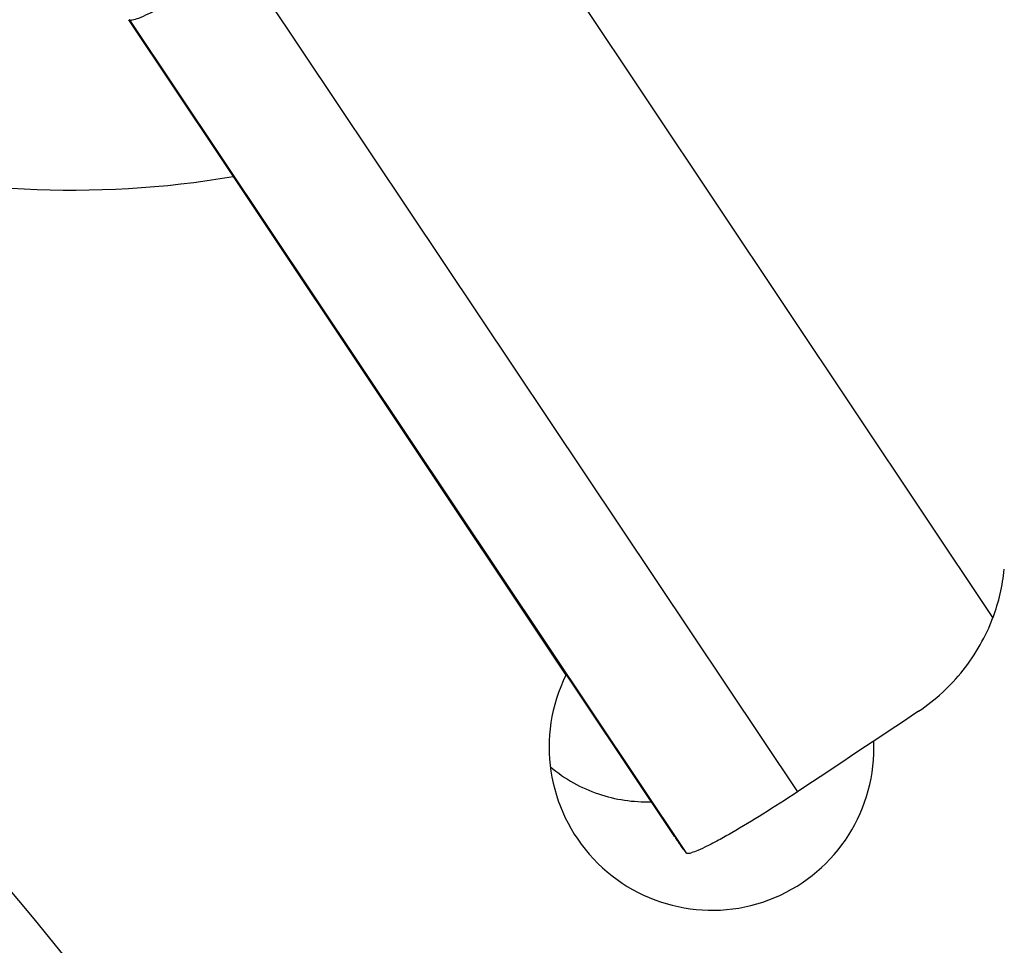
# Model space of a CAD drawing. Units: millimetres. Extents: x 0 to 594, y 0 to 420.
# Drawn here: x 241 to 247, y 253 to 259 of the extents above; entities that cross this region are included whole.
import ezdxf

# ---------------------------------------------------------------- set-up
doc = ezdxf.new("R2010")
doc.units = ezdxf.units.MM
doc.header["$LTSCALE"] = 32.67
doc.layers.add('607087453-000_CL', color=7, linetype='CONTINUOUS')
doc.layers.add('607087616-000_CL', color=7, linetype='CONTINUOUS')

msp = doc.modelspace()

# ---------------------------------------------------------------- linework, layer by layer
at = {"layer": '607087453-000_CL', "color": 9, "linetype": 'CONTINUOUS'}
for p, q in [((247.1478, 255.4591), (243.928, 260.2779)), ((242.5115, 259.518), (245.9419, 254.384)), ((241.8244, 259.1442), (245.2548, 254.0102))]:
    msp.add_line(p, q, dxfattribs=at)
at = {"layer": '607087453-000_CL', "color": 7, "linetype": 'CONTINUOUS'}
msp.add_line((245.186, 254.1069), (241.8215, 259.1422), dxfattribs=at)
msp.add_arc((246.0264, 255.8789), 1.1974, 339.47852, 354.11435, dxfattribs=at)
for points, knots in [([(241.8244, 259.1442), (241.8259, 259.1423), (241.8327, 259.1402), (241.8525, 259.1426), (241.8898, 259.1556), (241.9474, 259.1816), (241.9918, 259.2045), (242.0169, 259.2179)], [0, 0, 0, 0, 0.034914, 0.091826, 0.287032, 0.592387, 1, 1, 1, 1]), ([(246.6892, 254.8814), (246.7928, 254.9504), (246.9789, 255.1224), (247.1042, 255.3426), (247.1478, 255.4591)], [0, 0, 0, 0, 0.500201, 1, 1, 1, 1]), ([(245.9419, 254.384), (245.8719, 254.3375), (245.7385, 254.2513), (245.5756, 254.1529), (245.4598, 254.0881), (245.39, 254.0517), (245.3341, 254.0256), (245.301, 254.0128), (245.2869, 254.009)], [0, 0, 0, 0, 0.333483, 0.630108, 0.754931, 0.859799, 0.942056, 1, 1, 1, 1]), ([(245.1879, 254.1041), (245.1943, 254.0945), (245.2158, 254.0627), (245.2381, 254.0313), (245.2548, 254.0102)], [0, 0, 0, 0, 0.299214, 1, 1, 1, 1]), ([(245.2548, 254.0102), (245.2573, 254.007), (245.2654, 254.0052), (245.2762, 254.0063), (245.2831, 254.0079), (245.2869, 254.009)], [0, 0, 0, 0, 0.365691, 0.64392, 1, 1, 1, 1])]:
    msp.add_open_spline(points, degree=3, knots=knots, dxfattribs=at)
msp.add_open_spline([(246.6893, 254.8813), (246.4403, 254.7154), (246.1911, 254.5497), (245.9419, 254.3841)], degree=3, dxfattribs=at)
at = {"layer": '607087616-000_CL', "color": 7, "linetype": 'CONTINUOUS'}
for p in [(242.4648, 258.1767), (244.4941, 255.1424)]:
    msp.add_line(p, (244.5148, 255.1034), dxfattribs=at)
at = {"layer": '607087616-000_CL', "color": 9, "linetype": 'CONTINUOUS'}
for radius in [24.5, 24, 22.9641, 21.9641]:
    msp.add_circle((222.3301, 238.0177), radius, dxfattribs=at)
at = {"layer": '607087616-000_CL', "color": 7, "linetype": 'CONTINUOUS'}
for centre, major_axis, ratio, start_param, end_param in [((241.511, 264.2016), (1.0116, 6.0272), 0.981757, -4.526574, -2.81272), ((245.413, 254.658), (-0.4718, 0.8861), 0.996157, 0.623015, 4.263845)]:
    msp.add_ellipse(centre, major_axis=major_axis, ratio=ratio, start_param=start_param, end_param=end_param, dxfattribs=at)
msp.add_open_spline([(244.4197, 254.5388), (244.4638, 254.5016), (244.558, 254.4363), (244.7131, 254.3675), (244.8755, 254.3285), (244.9862, 254.3219), (245.0414, 254.3233)], degree=3, knots=[0, 0, 0, 0, 0.257996, 0.507858, 0.75347, 1, 1, 1, 1], dxfattribs=at)

doc.saveas('drawing.dxf')
